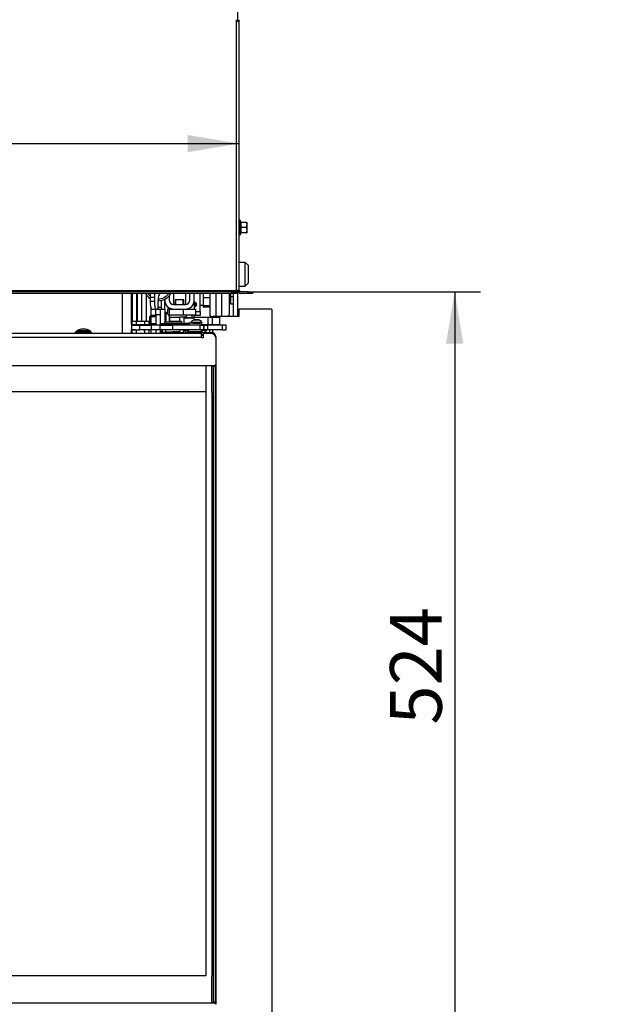
# Model space of a CAD drawing. Units: millimetres. Extents: x 0 to 886, y 0 to 1188.
# Drawn here: x 101 to 141, y 1054 to 1121 of the extents above; entities that cross this region are included whole.
import ezdxf
from ezdxf import colors
from ezdxf.entities.mleader import LeaderData, LeaderLine
from ezdxf.enums import TextEntityAlignment as Align
from ezdxf.math import Vec2, Vec3

# ---------------------------------------------------------------- set-up
doc = ezdxf.new("R2010")
doc.units = ezdxf.units.MM
for name, color, linetype in [('C__USERS_SEHNAL_', 7, 'Continuous'), ('Default', 7, 'Continuous'), ('FABORY_071410500', 7, 'Continuous'), ('H07-091-0', 7, 'Continuous'), ('H09-059-2', 7, 'Continuous'), ('H09-119-0', 7, 'Continuous'), ('H19-203-0', 7, 'Continuous'), ('H24-086-0', 7, 'Continuous'), ('H28-070_SILIKONO', 7, 'Continuous'), ('H28-075-0', 7, 'Continuous'), ('H28-084-1', 7, 'Continuous'), ('H28-085-1', 7, 'Continuous'), ('H28-092-1', 7, 'Continuous'), ('H28-108-0', 7, 'Continuous'), ('H28-549-0', 7, 'Continuous'), ('H28-586-0', 7, 'Continuous'), ('H28-587R-1', 7, 'Continuous'), ('H28-628-0', 7, 'Continuous'), ('H28-686-1', 7, 'Continuous'), ('H28-710-1', 7, 'Continuous'), ('H28-717-1', 7, 'Continuous'), ('H28-731-1', 7, 'Continuous'), ('H28-745R-0', 7, 'Continuous'), ('H28-770_CULIMETA', 7, 'Continuous'), ('H28-772-0', 7, 'Continuous'), ('H28-776-0', 7, 'Continuous'), ('H28-777-0', 7, 'Continuous'), ('H28-778-0', 7, 'Continuous'), ('H28-779-0', 7, 'Continuous'), ('H28-802-0', 7, 'Continuous'), ('H28-803-0', 7, 'Continuous'), ('H28-807-0', 7, 'Continuous'), ('H28-845-1', 7, 'Continuous'), ('NUT_DIN_934_1987', 7, 'Continuous'), ('PO-014_CEP', 7, 'Continuous'), ('PRIVAROVACI_SROU', 7, 'Continuous'), ('RIVET_DIN_7338_C', 7, 'Continuous'), ('SCREW_DIN_912_M4', 7, 'Continuous'), ('SCREW_DIN_913_19', 7, 'Continuous'), ('SCREW_DIN_ISO_10', 7, 'Continuous'), ('SCREW_ISO_7380_M', 7, 'Continuous'), ('WASHER_DIN_125_1', 7, 'Continuous'), ('WASHER_DIN_137_B', 7, 'Continuous'), ('WASHER_DIN_6798_', 7, 'Continuous')]:
    doc.layers.add(name, color=color, linetype=linetype)
doc.styles.add('SEACAD_Arial', font='arial.ttf')
doc.dimstyles.new('ISO', dxfattribs={"dimtxt": 3.5, "dimasz": 3.5, "dimexe": 1.75, "dimexo": 0, "dimgap": 1.75, "dimtad": 1, "dimlfac": 10, "dimtxsty": 'SEACAD_Arial', "dimblk1": '_SE_FILLED', "dimblk2": '_SE_FILLED', "dimsah": 1, "dimcen": 1.75, "dimadec": 0, "dimazin": 0, "dimtfac": 1, "dimtdec": 3, "dimtmove": 0, "dimatfit": 3, "dimfxl": 1, "dimtolj": 1, "dimarcsym": 0})

# ---------------------------------------------------------------- blocks, each defined once
blk = doc.blocks.new('_DOT')
at = {"color": 0}
blk.add_line((0, 0), (-1, 0), dxfattribs=at)
at = {"color": 0, "const_width": 0.333}
blk.add_lwpolyline([(-0.1665, 0, 1), (0.1665, 0, 1)], format="xyb", close=True, dxfattribs=at)
blk = doc.blocks.new('SE')
at = {"layer": 'C__USERS_SEHNAL_', "color": 7, "linetype": 'Continuous'}
for radius, start, end in [(1, 210, 237.40558), (0.875, 214.8499, 232.04068), (1, 270.5677, 330), (0.875, 270.79029, 325.1501)]:
    blk.add_arc((110.661, 1103.061), radius, start, end, dxfattribs=at)
at = {"layer": 'FABORY_071410500', "color": 7, "linetype": 'Continuous'}
for p, q in [((106.161, 1099.935), (105.061, 1099.935)), ((105.061, 1099.935), (105.061, 1099.855)), ((105.136, 1099.935), (105.136, 1099.964)), ((106.086, 1099.964), (105.136, 1099.964)), ((105.136, 1099.935), (106.086, 1099.935)), ((106.056, 1100.021), (105.166, 1100.021)), ((105.461, 1100.137), (105.461, 1100.141)), ((105.761, 1100.141), (105.761, 1100.137)), ((106.086, 1099.935), (106.086, 1099.964)), ((106.161, 1099.855), (106.161, 1099.935))]:
    blk.add_line(p, q, dxfattribs=at)
for centre, radius, start, end in [((105.204, 1099.964), 0.0679, 123.78687, 180.00044), ((105.611, 1099.356), 0.8, 100.80741, 123.78683), ((105.536, 1099.551), 0.59, 82.7063, 97.30802), ((105.686, 1099.551), 0.59, 82.69295, 97.29468), ((105.611, 1099.356), 0.8, 56.21414, 79.19356), ((106.018, 1099.964), 0.0679, 0.00053, 56.2141)]:
    blk.add_arc(centre, radius, start, end, dxfattribs=at)
at = {"layer": 'H07-091-0', "color": 7, "linetype": 'Continuous'}
for p, q in [((112.411, 1102.115), (111.811, 1102.115)), ((111.811, 1102.115), (111.811, 1101.805)), ((111.872, 1101.805), (111.872, 1102.115)), ((112.349, 1101.805), (112.349, 1102.115)), ((112.411, 1101.805), (112.411, 1102.115))]:
    blk.add_line(p, q, dxfattribs=at)
at = {"layer": 'H09-059-2', "color": 7, "linetype": 'Continuous'}
for p, q in [((113.511, 1101.346), (113.511, 1102.561)), ((113.214, 1101.346), (113.511, 1101.346)), ((113.511, 1101.346), (113.511, 1101.059)), ((113.511, 1101.059), (113.103, 1101.059))]:
    blk.add_line(p, q, dxfattribs=at)
for start_param, end_param in [(0, 1.62259), (4.660595, 6.283185)]:
    blk.add_ellipse((113.111, 1101.813), major_axis=(0.162, 0), ratio=0.93358, start_param=start_param, end_param=end_param, dxfattribs=at)
at = {"layer": 'H09-119-0', "color": 7, "linetype": 'Continuous'}
for p, q in [((111.161, 1100.105), (111.161, 1099.966)), ((111.161, 1099.966), (111.661, 1099.966)), ((111.286, 1099.966), (111.661, 1099.966)), ((111.286, 1099.966), (111.286, 1099.916)), ((111.661, 1099.966), (111.872, 1099.966)), ((112.161, 1099.966), (111.661, 1099.966)), ((111.661, 1099.966), (112.036, 1099.966)), ((112.036, 1099.916), (112.036, 1099.966)), ((112.161, 1099.966), (112.161, 1100.105)), ((113.61, 1100.465), (113.73, 1100.465)), ((113.76, 1100.405), (113.76, 1100.436))]:
    blk.add_line(p, q, dxfattribs=at)
blk.add_open_spline([(113.76, 1100.433), (113.758, 1100.454), (113.748, 1100.465), (113.73, 1100.465)], degree=3, dxfattribs=at)
at = {"layer": 'H19-203-0', "color": 7, "linetype": 'Continuous'}
for p, q in [((116.561, 1104.661), (116.161, 1104.661)), ((116.561, 1103.061), (116.561, 1104.661)), ((116.761, 1104.461), (116.561, 1104.661)), ((116.761, 1104.461), (116.761, 1103.261)), ((116.561, 1103.061), (116.761, 1103.261)), ((116.161, 1103.061), (116.561, 1103.061))]:
    blk.add_line(p, q, dxfattribs=at)
at = {"layer": 'H24-086-0', "color": 7, "linetype": 'Continuous'}
for p, q in [((111.411, 1101.505), (111.311, 1101.505)), ((111.311, 1101.505), (111.311, 1101.189)), ((111.411, 1101.505), (111.711, 1101.505)), ((111.411, 1101.505), (111.411, 1101.105)), ((112.365, 1101.505), (112.365, 1101.105)), ((112.511, 1101.505), (113.214, 1101.505)), ((113.214, 1101.105), (113.214, 1101.505)), ((111.411, 1101.105), (111.379, 1101.105)), ((111.411, 1101.105), (112.365, 1101.105)), ((112.365, 1101.105), (113.214, 1101.105))]:
    blk.add_line(p, q, dxfattribs=at)
at = {"layer": 'H28-070_SILIKONO', "color": 7, "linetype": 'Continuous'}
for p, q in [((114.312, 1086.505), (114.312, 1086.505)), ((114.312, 1085.705), (114.312, 1085.705)), ((114.312, 1066.505), (114.312, 1066.505)), ((114.312, 1065.705), (114.312, 1065.705))]:
    blk.add_line(p, q, dxfattribs=at)
for centre, major_axis, start_param, end_param in [((114.312, 1086.105), (0, 0.4), 0, 4.037257), ((114.312, 1086.105), (0, 0.4), 5.387521, 6.283185), ((114.312, 1086.105), (0, 0.3), 0, 3.727278), ((114.312, 1086.105), (0, 0.3), 5.6975, 6.283185), ((114.312, 1066.105), (0, 0.4), 0, 4.037257), ((114.312, 1066.105), (0, 0.4), 5.387521, 6.283185), ((114.312, 1066.105), (0, 0.3), 0, 3.727278), ((114.312, 1066.105), (0, 0.3), 5.6975, 6.283185)]:
    blk.add_ellipse(centre, major_axis=major_axis, ratio=0.000015, start_param=start_param, end_param=end_param, dxfattribs=at)
at = {"layer": 'H28-075-0', "color": 7, "linetype": 'Continuous'}
for p, q in [((113.61, 1100.555), (112.71, 1100.555)), ((112.71, 1100.555), (112.71, 1100.405)), ((112.71, 1100.105), (112.71, 1099.955)), ((113.422, 1099.955), (112.71, 1099.955)), ((113.61, 1100.405), (113.61, 1100.555)), ((113.61, 1099.955), (113.61, 1100.105))]:
    blk.add_line(p, q, dxfattribs=at)
at = {"layer": 'H28-084-1', "color": 7, "linetype": 'Continuous'}
for p, q in [((108.861, 1100.405), (109.436, 1100.405)), ((108.861, 1100.405), (108.861, 1100.105)), ((108.861, 1100.105), (109.436, 1100.105)), ((109.436, 1100.105), (109.436, 1100.405)), ((109.436, 1100.405), (110.198, 1100.405)), ((110.198, 1100.105), (109.436, 1100.105)), ((110.793, 1100.405), (110.198, 1100.405)), ((110.198, 1100.405), (110.198, 1100.105)), ((110.793, 1100.105), (110.198, 1100.105)), ((110.793, 1100.105), (110.793, 1100.405)), ((110.793, 1100.405), (111.638, 1100.405)), ((111.638, 1100.105), (110.793, 1100.105)), ((111.638, 1100.405), (111.638, 1100.105)), ((113.511, 1100.405), (111.638, 1100.405)), ((113.511, 1100.105), (111.638, 1100.105)), ((113.511, 1100.405), (113.761, 1100.405)), ((113.511, 1100.105), (113.511, 1100.405)), ((113.761, 1100.105), (113.511, 1100.105)), ((113.558, 1100.405), (113.513, 1100.405)), ((113.566, 1100.405), (113.569, 1100.405)), ((113.605, 1100.405), (113.798, 1100.405)), ((113.761, 1100.105), (113.761, 1100.405)), ((113.761, 1100.405), (113.761, 1100.105)), ((113.761, 1100.405), (114.011, 1100.405)), ((114.011, 1100.105), (113.761, 1100.105)), ((113.833, 1100.405), (113.837, 1100.405)), ((113.888, 1100.405), (113.844, 1100.405)), ((114.008, 1100.405), (113.971, 1100.405)), ((115.011, 1100.406), (114.011, 1100.405)), ((114.011, 1100.405), (114.011, 1100.105)), ((115.011, 1100.106), (114.011, 1100.105)), ((115.011, 1100.106), (115.011, 1100.406)), ((115.261, 1100.406), (115.011, 1100.406)), ((115.011, 1100.106), (115.261, 1100.106)), ((115.261, 1100.106), (115.261, 1100.406))]:
    blk.add_line(p, q, dxfattribs=at)
at = {"layer": 'H28-085-1', "color": 7, "linetype": 'Continuous'}
for p, q in [((108.883, 1100.655), (108.883, 1100.455)), ((109.172, 1100.655), (108.883, 1100.655)), ((109.172, 1100.655), (109.172, 1100.455)), ((109.749, 1100.655), (109.172, 1100.655)), ((109.749, 1100.655), (109.749, 1100.455)), ((110.038, 1100.655), (109.749, 1100.655)), ((110.038, 1100.655), (110.038, 1100.455))]:
    blk.add_line(p, q, dxfattribs=at)
at = {"layer": 'H28-092-1', "color": 7, "linetype": 'Continuous'}
for p, q in [((113.864, 1099.905), (113.864, 1100.056)), ((113.901, 1099.905), (113.901, 1100.056))]:
    blk.add_line(p, q, dxfattribs=at)
at = {"layer": 'H28-108-0', "color": 7, "linetype": 'Continuous'}
for p, q in [((111.452, 1100.945), (112.111, 1100.945)), ((112.111, 1100.945), (112.111, 1100.653)), ((112.561, 1100.945), (112.111, 1100.945)), ((112.961, 1100.945), (113.111, 1100.945)), ((113.111, 1100.765), (113.111, 1100.945)), ((113.111, 1100.945), (114.036, 1100.945)), ((113.514, 1100.945), (113.511, 1100.945)), ((113.661, 1100.945), (113.774, 1100.945)), ((113.811, 1100.945), (113.807, 1100.945)), ((114.036, 1100.945), (114.312, 1100.945)), ((114.036, 1100.945), (114.036, 1100.445)), ((114.312, 1100.945), (114.811, 1100.945)), ((114.312, 1100.945), (114.312, 1100.445)), ((114.811, 1100.945), (114.811, 1100.445)), ((112.611, 1100.445), (112.553, 1100.445)), ((112.611, 1100.445), (112.611, 1100.505)), ((112.71, 1100.445), (112.611, 1100.445)), ((114.036, 1100.445), (113.751, 1100.445)), ((114.312, 1100.445), (114.036, 1100.445)), ((114.811, 1100.445), (114.312, 1100.445))]:
    blk.add_line(p, q, dxfattribs=at)
at = {"layer": 'H28-549-0', "color": 7, "linetype": 'Continuous'}
for p, q in [((110.511, 1101.106), (110.511, 1101.505)), ((110.811, 1101.505), (110.811, 1101.106)), ((110.511, 1101.106), (110.511, 1100.405)), ((110.811, 1101.106), (110.511, 1101.106)), ((110.811, 1101.106), (110.811, 1100.405)), ((110.511, 1100.105), (110.511, 1099.856)), ((110.811, 1100.105), (110.811, 1099.856))]:
    blk.add_line(p, q, dxfattribs=at)
at = {"layer": 'H28-586-0', "color": 7, "linetype": 'Continuous'}
for p, q in [((112.395, 1100.056), (112.577, 1100.056)), ((112.577, 1100.056), (112.577, 1100.105)), ((112.71, 1100.056), (112.577, 1100.056)), ((113.96, 1100.056), (113.61, 1100.056)), ((113.96, 1100.056), (113.96, 1100.105))]:
    blk.add_line(p, q, dxfattribs=at)
at = {"layer": 'H28-587R-1', "color": 7, "linetype": 'Continuous'}
for p, q in [((110.84, 1100.016), (110.84, 1100.105)), ((110.84, 1100.016), (110.961, 1100.016)), ((111.125, 1099.916), (110.866, 1099.916)), ((110.961, 1099.916), (110.866, 1099.916)), ((110.961, 1100.499), (110.961, 1100.516)), ((110.961, 1100.516), (112.361, 1100.516)), ((110.961, 1100.405), (110.961, 1100.499)), ((110.961, 1100.499), (112.361, 1100.499)), ((110.961, 1099.923), (110.961, 1100.105)), ((110.961, 1099.916), (110.961, 1099.923)), ((110.961, 1099.923), (111.286, 1099.923)), ((110.961, 1099.916), (112.361, 1099.916)), ((110.961, 1099.856), (110.961, 1099.916)), ((110.961, 1099.916), (112.361, 1099.916)), ((110.961, 1099.916), (110.961, 1099.856)), ((111.01, 1100.499), (112.41, 1100.499)), ((111.012, 1100.516), (111.153, 1100.516)), ((111.012, 1100.516), (112.412, 1100.516)), ((112.036, 1099.923), (112.379, 1099.923)), ((112.361, 1099.916), (112.378, 1099.916)), ((112.361, 1099.916), (112.361, 1099.856)), ((112.379, 1099.923), (112.389, 1100.105)), ((112.384, 1099.856), (112.397, 1100.105)), ((112.405, 1100.405), (112.41, 1100.499)), ((112.412, 1100.516), (112.552, 1100.516)), ((112.552, 1100.405), (112.552, 1100.516)), ((112.553, 1100.405), (112.553, 1100.516))]:
    blk.add_line(p, q, dxfattribs=at)
for centre, major_axis, ratio, start_param, end_param in [((110.866, 1100.016), (0, -0.1), 0.258819, 4.712389, 6.283185), ((111.111, 1100.236), (0, 0.28), 0.965926, 0.588127, 0.918466), ((111.012, 1100.236), (0, -0.28), 0.019976, 3.141593, 3.490659), ((112.378, 1100.046), (0, -0.13), 0.019976, 0, 0.349066), ((112.412, 1100.236), (0, -0.28), 0.019976, 3.141593, 3.490659)]:
    blk.add_ellipse(centre, major_axis=major_axis, ratio=ratio, start_param=start_param, end_param=end_param, dxfattribs=at)
at = {"layer": 'H28-628-0', "color": 7, "linetype": 'Continuous'}
for p, q in [((109.861, 1102.461), (109.861, 1100.655)), ((110.161, 1101.649), (110.161, 1101.044)), ((110.161, 1100.467), (110.161, 1100.405)), ((110.161, 1100.105), (110.161, 1099.856))]:
    blk.add_line(p, q, dxfattribs=at)
at = {"layer": 'H28-686-1', "color": 7, "linetype": 'Continuous'}
for p, q in [((116.161, 1101.511), (118.311, 1101.511)), ((116.161, 1101.011), (116.161, 1101.511)), ((118.361, 1101.461), (118.361, 1050.361)), ((114.361, 1100.945), (114.361, 1101.011)), ((114.361, 1101.011), (116.161, 1101.011)), ((114.361, 1100.405), (114.361, 1100.445)), ((114.361, 1099.89), (114.361, 1100.105))]:
    blk.add_line(p, q, dxfattribs=at)
blk.add_arc((118.311, 1101.461), 0.05, 0, 90, dxfattribs=at)
at = {"layer": 'H28-710-1', "color": 7, "linetype": 'Continuous'}
for p, q in [((108.911, 1102.561), (108.911, 1100.655)), ((109.211, 1102.561), (109.211, 1100.655))]:
    blk.add_line(p, q, dxfattribs=at)
at = {"layer": 'H28-717-1', "color": 7, "linetype": 'Continuous'}
for p, q in [((108.261, 1099.855), (108.261, 1102.561)), ((108.861, 1100.455), (108.861, 1102.561)), ((108.861, 1099.856), (108.861, 1100.105))]:
    blk.add_line(p, q, dxfattribs=at)
at = {"layer": 'H28-731-1', "color": 7, "linetype": 'Continuous'}
for p, q in [((116.061, 1121.081), (116.061, 1122.242)), ((116.061, 1101.011), (116.061, 1102.761)), ((109.261, 1100.655), (109.261, 1102.561)), ((109.561, 1100.655), (109.561, 1102.561)), ((115.761, 1101.011), (115.761, 1102.561)), ((115.461, 1101.011), (115.461, 1101.069))]:
    blk.add_line(p, q, dxfattribs=at)
at = {"layer": 'H28-745R-0', "color": 7, "linetype": 'Continuous'}
for p, q in [((114.161, 1102.561), (114.161, 1101.106)), ((114.561, 1102.561), (114.561, 1101.011)), ((114.961, 1102.561), (114.961, 1101.011)), ((115.479, 1102.561), (115.479, 1101.129)), ((115.561, 1102.561), (115.561, 1102.355)), ((115.561, 1102.355), (115.561, 1101.858)), ((115.561, 1102.355), (115.761, 1102.355)), ((115.561, 1101.858), (115.761, 1101.858)), ((114.361, 1100.972), (114.247, 1100.994)), ((115.392, 1101.018), (115.359, 1101.011)), ((114.161, 1099.905), (114.161, 1100.105))]:
    blk.add_line(p, q, dxfattribs=at)
for centre, major_axis, start_param, end_param in [((114.247, 1101.088), (0.0517, -0.0856), 4.07295, 5.643746), ((115.392, 1101.112), (0.0517, 0.0856), 3.781032, 5.351828)]:
    blk.add_ellipse(centre, major_axis=major_axis, ratio=0.811726, start_param=start_param, end_param=end_param, dxfattribs=at)
at = {"layer": 'H28-770_CULIMETA', "color": 7, "linetype": 'Continuous'}
for p, q in [((114.311, 1095.855), (114.311, 1097.656)), ((114.311, 1054.556), (114.311, 1056.355))]:
    blk.add_line(p, q, dxfattribs=at)
at = {"layer": 'H28-772-0', "color": 7, "linetype": 'Continuous'}
for p, q in [((112.56, 1099.905), (112.76, 1099.905)), ((112.56, 1099.905), (112.56, 1099.856)), ((112.76, 1099.856), (112.76, 1099.905)), ((112.76, 1099.905), (112.86, 1099.905)), ((113.218, 1099.905), (112.86, 1099.905)), ((112.86, 1099.905), (112.86, 1099.856)), ((113.218, 1099.856), (113.218, 1099.905)), ((113.218, 1099.905), (113.289, 1099.905)), ((113.289, 1099.905), (113.731, 1099.905)), ((113.289, 1099.905), (113.289, 1099.856)), ((113.711, 1099.755), (113.611, 1099.755)), ((113.611, 1099.73), (113.711, 1099.73)), ((113.731, 1099.856), (113.731, 1099.905)), ((113.731, 1099.905), (113.76, 1099.905)), ((113.76, 1099.905), (113.86, 1099.905)), ((113.76, 1099.856), (113.76, 1099.905)), ((113.86, 1099.905), (114.28, 1099.905)), ((113.86, 1099.905), (113.86, 1099.856)), ((114.28, 1099.905), (114.281, 1099.905)), ((114.561, 1099.625), (114.56, 1099.625)), ((114.56, 1099.625), (114.56, 1099.58)), ((114.561, 1099.557), (114.561, 1099.625)), ((114.411, 1097.605), (114.411, 1097.656)), ((114.411, 1097.605), (114.411, 1054.605)), ((114.561, 1097.605), (114.411, 1097.605)), ((114.56, 1097.705), (114.547, 1097.705)), ((114.56, 1097.741), (114.56, 1097.705)), ((114.56, 1097.705), (114.561, 1097.705)), ((114.561, 1054.464), (114.561, 1097.754)), ((114.561, 1097.705), (114.561, 1097.605)), ((114.561, 1097.605), (114.561, 1054.605)), ((114.411, 1054.605), (114.561, 1054.605)), ((114.411, 1054.556), (114.411, 1054.605)), ((114.548, 1054.505), (114.56, 1054.505)), ((114.561, 1054.505), (114.56, 1054.505)), ((114.56, 1054.505), (114.56, 1054.472)), ((114.561, 1054.605), (114.561, 1054.505))]:
    blk.add_line(p, q, dxfattribs=at)
blk.add_arc((114.28, 1099.625), 0.28, 0.00049, 90.00049, dxfattribs=at)
at = {"layer": 'H28-776-0', "color": 7, "linetype": 'Continuous'}
for p, q in [((113.911, 1095.906), (113.911, 1097.656)), ((114.31, 1097.656), (114.31, 1095.855)), ((114.31, 1095.855), (114.311, 1095.855)), ((114.311, 1095.855), (114.311, 1056.355)), ((114.311, 1095.855), (114.312, 1095.855)), ((114.312, 1095.855), (114.312, 1056.355)), ((114.31, 1056.355), (114.31, 1054.556)), ((114.31, 1056.355), (114.311, 1056.355)), ((114.312, 1056.355), (114.311, 1056.355))]:
    blk.add_line(p, q, dxfattribs=at)
at = {"layer": 'H28-777-0', "color": 7, "linetype": 'Continuous'}
for p, q in [((113.911, 1095.906), (69.911, 1095.905)), ((113.912, 1056.406), (113.911, 1095.906)), ((69.912, 1056.405), (113.912, 1056.406)), ((69.912, 1056.405), (113.911, 1056.406))]:
    blk.add_line(p, q, dxfattribs=at)
at = {"layer": 'H28-778-0', "color": 7, "linetype": 'Continuous'}
for p, q in [((113.611, 1099.856), (70.211, 1099.855)), ((113.611, 1099.576), (70.211, 1099.575)), ((113.611, 1099.576), (113.611, 1099.856)), ((113.611, 1099.706), (113.611, 1099.706)), ((113.611, 1099.556), (113.611, 1099.576)), ((113.711, 1099.556), (113.611, 1099.556)), ((113.711, 1099.856), (113.711, 1099.556)), ((114.261, 1099.856), (113.711, 1099.856)), ((114.561, 1099.556), (114.561, 1097.756)), ((114.461, 1097.656), (69.361, 1097.655)), ((114.461, 1097.656), (69.361, 1097.655)), ((114.461, 1097.656), (114.461, 1097.656))]:
    blk.add_line(p, q, dxfattribs=at)
for centre, radius, start, end in [((114.261, 1099.556), 0.3, 0.00097, 90.00097), ((114.461, 1097.756), 0.1, 270.00097, 0.00097), ((114.461, 1097.756), 0.1, 270.00097, 0.00097)]:
    blk.add_arc(centre, radius, start, end, dxfattribs=at)
at = {"layer": 'H28-779-0', "color": 7, "linetype": 'Continuous'}
blk.add_line((99.011, 1054.555), (114.462, 1054.556), dxfattribs=at)
blk.add_arc((114.462, 1054.456), 0.1, 0.00097, 90.00097, dxfattribs=at)
at = {"layer": 'H28-802-0', "color": 7, "linetype": 'Continuous'}
for p, q in [((111.711, 1102.561), (111.711, 1101.805)), ((112.511, 1102.561), (112.511, 1101.805)), ((113.102, 1102.005), (113.102, 1101.505)), ((112.511, 1100.056), (112.511, 1099.856))]:
    blk.add_line(p, q, dxfattribs=at)
for centre, radius, start, end in [((144.939, 1101.601), 31.841, 180.89275, 181.18434), ((144.085, 1101.583), 30.987, 180.97002, 181.18462)]:
    blk.add_arc(centre, radius, start, end, dxfattribs=at)
at = {"layer": 'H28-803-0', "color": 7, "linetype": 'Continuous'}
for p, q in [((111.411, 1102.4), (111.411, 1102.105)), ((112.811, 1102.105), (112.811, 1102.561)), ((113.111, 1102.105), (113.111, 1102.561)), ((111.711, 1101.805), (112.511, 1101.805)), ((111.711, 1101.505), (112.511, 1101.505))]:
    blk.add_line(p, q, dxfattribs=at)
for centre, radius, start, end in [((111.711, 1102.105), 0.6, 180, 270), ((111.711, 1102.105), 0.3, 180, 270), ((112.511, 1102.105), 0.6, 270, 360), ((112.511, 1102.105), 0.3, 270, 360)]:
    blk.add_arc(centre, radius, start, end, dxfattribs=at)
at = {"layer": 'H28-807-0', "color": 7, "linetype": 'Continuous'}
for p, q in [((110.122, 1102.305), (110.122, 1102.005)), ((110.122, 1102.305), (110.412, 1102.305)), ((110.412, 1102.005), (110.122, 1102.005)), ((110.412, 1102.305), (110.412, 1102.005)), ((110.671, 1101.605), (110.671, 1102.105)), ((110.878, 1102.085), (110.878, 1101.605)), ((111.09, 1102.158), (111.09, 1101.505)), ((111.111, 1101.505), (111.111, 1102.168)), ((110.252, 1101.505), (110.355, 1101.505)), ((110.252, 1101.505), (110.541, 1101.505)), ((110.541, 1101.505), (110.645, 1101.505)), ((110.614, 1101.505), (110.801, 1101.505)), ((110.645, 1101.505), (110.904, 1101.505)), ((110.878, 1101.605), (110.671, 1101.605)), ((110.811, 1101.505), (110.811, 1100.505)), ((110.904, 1101.505), (111.09, 1101.505)), ((111.09, 1101.505), (111.111, 1101.505)), ((111.111, 1101.505), (111.111, 1100.631)), ((110.811, 1100.505), (110.811, 1100.405)), ((110.961, 1100.505), (110.811, 1100.505)), ((110.811, 1100.105), (110.811, 1100.005)), ((110.811, 1100.005), (110.841, 1100.005))]:
    blk.add_line(p, q, dxfattribs=at)
for centre, major_axis, start_param, end_param in [((110.433, 1102.305), (0, 1.2), 1.355631, 1.570796), ((110.252, 1102.005), (0, 0.5), 1.570796, 3.141593), ((110.723, 1102.305), (0, -1.2), 4.497223, 4.712389), ((110.541, 1102.005), (0, -0.5), 4.712389, 6.283185), ((110.774, 1102.105), (0, -0.4), 3.141593, 4.712389), ((110.645, 1101.605), (0, 0.1), 3.141593, 4.712389), ((110.904, 1101.605), (0, -0.1), 4.712389, 6.283184)]:
    blk.add_ellipse(centre, major_axis=major_axis, ratio=0.258819, start_param=start_param, end_param=end_param, dxfattribs=at)
at = {"layer": 'H28-845-1', "color": 7, "linetype": 'Continuous'}
for p, q in [((115.961, 1120.981), (115.961, 1121.081)), ((115.961, 1102.761), (115.961, 1120.981)), ((115.961, 1120.981), (116.161, 1120.981)), ((116.061, 1120.981), (116.061, 1121.081)), ((116.161, 1120.981), (116.161, 1121.081)), ((116.161, 1102.761), (116.161, 1120.981)), ((67.861, 1102.761), (115.961, 1102.761)), ((115.661, 1102.661), (68.161, 1102.661)), ((115.661, 1102.561), (115.661, 1102.661)), ((115.661, 1102.661), (115.961, 1102.661)), ((116.161, 1102.761), (115.961, 1102.761)), ((115.961, 1102.661), (115.961, 1102.761)), ((115.961, 1102.661), (115.961, 1102.561)), ((116.761, 1102.661), (116.261, 1102.661)), ((116.761, 1102.661), (117.061, 1102.661)), ((116.761, 1102.561), (116.761, 1102.661)), ((117.061, 1102.661), (117.061, 1102.561)), ((115.661, 1102.561), (68.161, 1102.561)), ((115.961, 1102.561), (115.661, 1102.561)), ((116.761, 1102.561), (116.261, 1102.561)), ((117.061, 1102.561), (116.761, 1102.561))]:
    blk.add_line(p, q, dxfattribs=at)
for radius in [0.2, 0.1]:
    blk.add_arc((116.261, 1102.761), radius, 180, 270, dxfattribs=at)
at = {"layer": 'NUT_DIN_934_1987', "color": 7, "linetype": 'Continuous'}
for p, q in [((108.962, 1100.105), (108.883, 1100.06)), ((108.883, 1100.06), (108.883, 1099.856)), ((109.172, 1100.06), (109.172, 1099.856)), ((109.749, 1100.06), (109.749, 1099.856)), ((110.038, 1100.06), (109.96, 1100.105)), ((110.038, 1100.06), (110.038, 1099.856))]:
    blk.add_line(p, q, dxfattribs=at)
for centre in [(109.028, 1099.847), (109.894, 1099.847)]:
    blk.add_arc(centre, 0.258, 55.93793, 124.06304, dxfattribs=at)
blk.add_open_spline([(109.749, 1100.06), (109.702, 1100.074), (109.654, 1100.085), (109.558, 1100.101), (109.509, 1100.105), (109.412, 1100.105), (109.362, 1100.1), (109.266, 1100.085), (109.219, 1100.074), (109.172, 1100.06)], degree=3, knots=[0, 0, 0, 0, 0.25, 0.25, 0.5, 0.5, 0.75, 0.75, 1, 1, 1, 1], dxfattribs=at)
at = {"layer": 'PO-014_CEP', "color": 7, "linetype": 'Continuous'}
for p, q in [((113.711, 1102.561), (113.711, 1102.262)), ((113.711, 1102.262), (113.711, 1101.723)), ((114.161, 1102.262), (113.711, 1102.262)), ((113.511, 1101.771), (113.711, 1101.771)), ((113.711, 1101.723), (113.711, 1101.632)), ((114.161, 1101.723), (113.711, 1101.723)), ((114.161, 1101.632), (113.711, 1101.632))]:
    blk.add_line(p, q, dxfattribs=at)
at = {"layer": 'PRIVAROVACI_SROU', "color": 7, "linetype": 'Continuous'}
for p, q in [((114.321, 1086.355), (114.312, 1086.355)), ((114.341, 1086.43), (114.321, 1086.41)), ((114.391, 1086.43), (114.341, 1086.43)), ((114.411, 1086.41), (114.391, 1086.43)), ((114.312, 1085.855), (114.321, 1085.855)), ((114.321, 1085.8), (114.341, 1085.78)), ((114.341, 1085.78), (114.391, 1085.78)), ((114.391, 1085.78), (114.411, 1085.8)), ((114.321, 1066.355), (114.312, 1066.355)), ((114.341, 1066.43), (114.321, 1066.41)), ((114.391, 1066.43), (114.341, 1066.43)), ((114.411, 1066.41), (114.391, 1066.43)), ((114.312, 1065.855), (114.321, 1065.855)), ((114.321, 1065.8), (114.341, 1065.78)), ((114.341, 1065.78), (114.391, 1065.78)), ((114.391, 1065.78), (114.411, 1065.8))]:
    blk.add_line(p, q, dxfattribs=at)
for centre, major_axis, end_param in [((114.321, 1086.105), (0, 0.305), 3.141577), ((114.341, 1086.105), (0, 0.325), 3.141593), ((114.391, 1086.105), (0, 0.325), 3.141608), ((114.321, 1066.105), (0, 0.305), 3.141577), ((114.341, 1066.105), (0, 0.325), 3.141593), ((114.391, 1066.105), (0, 0.325), 3.141608)]:
    blk.add_ellipse(centre, major_axis=major_axis, ratio=0.000015, start_param=0, end_param=end_param, dxfattribs=at)
at = {"layer": 'RIVET_DIN_7338_C', "color": 7, "linetype": 'Continuous'}
for p, q in [((111.116, 1100.636), (111.086, 1100.606)), ((112.236, 1100.606), (111.086, 1100.606)), ((111.086, 1100.606), (111.086, 1100.516)), ((111.116, 1100.636), (112.206, 1100.636)), ((112.195, 1100.653), (111.51, 1100.653)), ((111.321, 1100.516), (112.001, 1100.516)), ((112.236, 1100.516), (112.236, 1100.536)), ((112.398, 1099.936), (112.388, 1099.936)), ((112.39, 1099.966), (112.428, 1099.966)), ((112.398, 1099.936), (112.428, 1099.966)), ((112.428, 1099.966), (112.428, 1100.056))]:
    blk.add_line(p, q, dxfattribs=at)
for centre, start, end in [((111.51, 1100.536), 90.00049, 121.67292), ((112.195, 1100.536), 0.00049, 90.00049)]:
    blk.add_arc(centre, 0.118, start, end, dxfattribs=at)
at = {"layer": 'SCREW_DIN_912_M4', "color": 7, "linetype": 'Continuous'}
for p, q in [((112.411, 1100.905), (113.111, 1100.905)), ((112.411, 1100.905), (112.411, 1100.545)), ((112.541, 1100.905), (112.981, 1100.905)), ((112.561, 1101.105), (112.561, 1100.925)), ((112.561, 1100.925), (112.961, 1100.925)), ((112.961, 1100.925), (112.961, 1101.105)), ((112.411, 1100.545), (112.71, 1100.545)), ((112.71, 1100.505), (112.553, 1100.505)), ((112.598, 1100.505), (112.597, 1100.505)), ((112.63, 1100.505), (112.63, 1100.505)), ((112.632, 1100.505), (112.63, 1100.505)), ((112.792, 1100.505), (112.632, 1100.505))]:
    blk.add_line(p, q, dxfattribs=at)
for centre, radius, start, end in [((112.541, 1100.925), 0.02, 270, 0), ((112.981, 1100.925), 0.02, 180, 270), ((112.451, 1100.545), 0.04, 180, 227.97695)]:
    blk.add_arc(centre, radius, start, end, dxfattribs=at)
at = {"layer": 'SCREW_DIN_913_19', "color": 7, "linetype": 'Continuous'}
for p, q in [((113.111, 1101.795), (113.111, 1101.705)), ((113.211, 1101.759), (113.211, 1101.867))]:
    blk.add_line(p, q, dxfattribs=at)
for centre, start, end in [((112.89, 1101.392), 55.99209, 67.35831), ((113.432, 1101.319), 112.64169, 124.00791), ((113.432, 1101.23), 112.64169, 124.00791)]:
    blk.add_arc(centre, 0.574, start, end, dxfattribs=at)
for major_axis, start_param, end_param in [((-0.157, 0), 1.517336, 4.76585), ((-0.116, 0), 1.498128, 4.785057)]:
    blk.add_ellipse((113.111, 1101.813), major_axis=major_axis, ratio=0.93358, start_param=start_param, end_param=end_param, dxfattribs=at)
at = {"layer": 'SCREW_DIN_ISO_10', "color": 7, "linetype": 'Continuous'}
for p, q in [((116.161, 1107.271), (116.161, 1106.751)), ((116.221, 1107.491), (116.221, 1106.532)), ((116.26, 1107.384), (116.221, 1107.491)), ((116.65, 1107.361), (116.271, 1107.361)), ((116.271, 1107.361), (116.271, 1107.011)), ((116.65, 1107.361), (116.681, 1107.361)), ((116.681, 1107.186), (116.681, 1107.361)), ((116.221, 1106.532), (116.26, 1106.639)), ((116.239, 1107.011), (116.271, 1107.011)), ((116.65, 1107.011), (116.271, 1107.011)), ((116.271, 1107.011), (116.271, 1106.661)), ((116.65, 1106.661), (116.271, 1106.661)), ((116.65, 1107.011), (116.681, 1107.186)), ((116.65, 1106.661), (116.681, 1106.836)), ((116.681, 1106.661), (116.65, 1106.661)), ((116.681, 1106.836), (116.681, 1107.186)), ((116.681, 1106.661), (116.681, 1106.836))]:
    blk.add_line(p, q, dxfattribs=at)
for centre, radius, start, end in [((116.192, 1107.481), 0.0309, 20, 180), ((115.439, 1107.197), 0.821, 346.94462, 13.05538), ((116.178, 1106.256), 1.128, 85.77946, 86.86846), ((116.271, 1107.396), 0.0346, 202.92996, 268.97626), ((116.133, 1107.179), 0.548, 0.79296, 19.4632), ((115.441, 1106.826), 0.82, 346.91942, 13.08058), ((116.271, 1106.627), 0.0346, 91.02374, 157.07004), ((116.178, 1107.767), 1.128, 273.13154, 274.22054), ((116.133, 1106.829), 0.548, 0.79296, 19.4632), ((116.192, 1106.542), 0.0309, 180, 340)]:
    blk.add_arc(centre, radius, start, end, dxfattribs=at)
blk.add_ellipse((116.288, 1106.631), major_axis=(0, 0.03), ratio=0.999187, start_param=0.493548, end_param=1.302254, dxfattribs=at)
at = {"layer": 'SCREW_ISO_7380_M', "color": 7, "linetype": 'Continuous'}
for p, q in [((111.191, 1101.28), (111.111, 1101.28)), ((111.191, 1101.28), (111.191, 1100.636)), ((110.172, 1101.055), (110.111, 1100.994)), ((110.111, 1100.517), (110.111, 1100.994)), ((110.111, 1100.994), (110.511, 1100.994)), ((110.172, 1101.055), (110.172, 1100.455)), ((110.511, 1101.055), (110.172, 1101.055)), ((110.811, 1101.055), (110.811, 1101.055)), ((110.811, 1100.994), (110.811, 1100.994)), ((111.429, 1100.636), (111.429, 1101.015)), ((111.431, 1101.004), (111.431, 1100.636)), ((111.431, 1100.998), (111.431, 1100.755)), ((113.635, 1100.593), (112.885, 1100.593)), ((112.885, 1100.593), (112.885, 1100.555)), ((113.098, 1100.764), (113.422, 1100.764)), ((113.415, 1100.765), (113.104, 1100.765)), ((113.411, 1100.765), (113.108, 1100.765)), ((113.635, 1100.555), (113.635, 1100.593)), ((110.111, 1100.517), (110.172, 1100.455)), ((110.111, 1100.517), (110.511, 1100.517)), ((110.172, 1100.455), (110.511, 1100.455)), ((110.811, 1100.517), (110.811, 1100.517)), ((110.811, 1100.455), (110.811, 1100.455)), ((113.635, 1100.555), (112.885, 1100.555)), ((113.04, 1100.555), (113.48, 1100.555))]:
    blk.add_line(p, q, dxfattribs=at)
for centre, radius, start, end in [((110.914, 1100.793), 0.56, 23.26755, 60.38528), ((111.403, 1101.004), 0.028, 0, 23.26755), ((113.233, 1100.377), 0.41, 109.29886, 148.19025), ((113.104, 1100.745), 0.0205, 90.00049, 109.29886), ((113.415, 1100.745), 0.0205, 70.70211, 90.00049), ((113.286, 1100.377), 0.41, 31.81072, 70.70211)]:
    blk.add_arc(centre, radius, start, end, dxfattribs=at)
at = {"layer": 'WASHER_DIN_125_1', "color": 7, "linetype": 'Continuous'}
for p, q in [((111.379, 1101.105), (111.411, 1101.105)), ((111.452, 1100.945), (112.111, 1100.945)), ((112.508, 1101.105), (112.531, 1101.105)), ((112.66, 1100.056), (112.66, 1099.905)), ((113.86, 1099.905), (113.86, 1100.056))]:
    blk.add_line(p, q, dxfattribs=at)
at = {"layer": 'WASHER_DIN_137_B', "color": 7, "linetype": 'Continuous'}
for p, q in [((108.861, 1100.455), (110.061, 1100.455)), ((108.861, 1100.455), (108.861, 1100.405)), ((108.861, 1100.405), (109.461, 1100.405)), ((110.061, 1100.405), (110.061, 1100.455))]:
    blk.add_line(p, q, dxfattribs=at)
at = {"layer": 'WASHER_DIN_6798_', "color": 7, "linetype": 'Continuous'}
for p, q in [((112.86, 1099.955), (112.86, 1099.905)), ((112.873, 1099.955), (112.873, 1099.905)), ((112.874, 1099.955), (112.874, 1099.905)), ((112.977, 1099.955), (112.977, 1099.905)), ((112.977, 1099.955), (112.977, 1099.905)), ((113.156, 1099.955), (113.156, 1099.905)), ((113.157, 1099.955), (113.157, 1099.905)), ((113.363, 1099.955), (113.363, 1099.905)), ((113.542, 1099.955), (113.364, 1099.955)), ((113.364, 1099.955), (113.364, 1099.905)), ((113.542, 1099.955), (113.542, 1099.905)), ((113.543, 1099.955), (113.542, 1099.955)), ((113.646, 1099.955), (113.543, 1099.955)), ((113.543, 1099.955), (113.543, 1099.905)), ((113.646, 1099.955), (113.646, 1099.905)), ((113.66, 1099.955), (113.646, 1099.955)), ((113.646, 1099.955), (113.646, 1099.905)), ((113.646, 1099.955), (113.646, 1099.955)), ((113.66, 1099.905), (113.66, 1099.955))]:
    blk.add_line(p, q, dxfattribs=at)
blk = doc.blocks.new('DMBLK3')
at = {"layer": 'Default', "linetype": 'Continuous'}
for points in [[(131.319, 1099.161), (130.736, 1102.661), (130.152, 1099.161)], [(131.319, 1053.811), (130.152, 1053.811), (130.736, 1050.311)]]:
    blk.add_hatch(color=7, dxfattribs=at).paths.add_polyline_path(points)
at = {"layer": 'Default', "color": 7, "linetype": 'Continuous'}
for p, q in [((117.061, 1102.661), (132.486, 1102.661)), ((130.736, 1102.661), (130.736, 1050.311)), ((118.311, 1050.311), (132.486, 1050.311))]:
    blk.add_line(p, q, dxfattribs=at)
at = {"layer": 'Default', "color": 7, "linetype": 'Continuous', "style": 'SEACAD_Arial'}
blk.add_text('524', height=3.5, rotation=90, dxfattribs=at).set_placement((126.361, 1073.384), align=Align.TOP_LEFT)
blk = doc.blocks.new('_SE_FILLED')
at = {"color": 0}
blk.add_line((0, 0), (-1, 0), dxfattribs=at)
blk.add_solid([(0, 0), (-1, -0.1665), (-1, 0.1665), (0, 0)], dxfattribs=at)
blk = doc.blocks.new('DMBLK5')
at = {"layer": 'Default', "linetype": 'Continuous'}
for points in [[(71.161, 1112.112), (71.161, 1113.279), (67.661, 1112.696)], [(112.661, 1112.112), (116.161, 1112.696), (112.661, 1113.279)]]:
    blk.add_hatch(color=7, dxfattribs=at).paths.add_polyline_path(points)
at = {"layer": 'Default', "color": 7, "linetype": 'Continuous'}
blk.add_line((67.661, 1112.696), (116.161, 1112.696), dxfattribs=at)
at = {"layer": 'Default', "color": 7, "linetype": 'Continuous', "style": 'SEACAD_Arial'}
blk.add_text('485', height=3.5, dxfattribs=at).set_placement((88.769, 1117.071), align=Align.TOP_LEFT)

msp = doc.modelspace()

# ---------------------------------------------------------------- block references
at = {"layer": 'Default'}
msp.add_blockref('SE', (0, 0), dxfattribs=at)

# ---------------------------------------------------------------- dimensions: what is measured, and where the dimension line sits
at = {"layer": 'Default', "color": 7, "linetype": 'Continuous'}
dim = msp.add_linear_dim(base=(116.1608, 1112.6955), p1=(67.6608, 1120.981), p2=(116.1608, 1102.7614), text='\\A1;<>', dimstyle='ISO', dxfattribs=at)
dim.commit()
dim.dimension.update_dxf_attribs({"geometry": 'DMBLK5', "text_midpoint": (91.9108, 1112.6955), "dimtype": 160})
dim = msp.add_linear_dim(base=(130.7355494923, 1050.3114444393), p1=(117.0608451343, 1102.6614444393), p2=(118.3108451343, 1050.3114444393), angle=90, text='\\A1;<>', dimstyle='ISO', override={"dimdec": 0}, dxfattribs=at)
dim.commit()
dim.dimension.update_dxf_attribs({"geometry": 'DMBLK3', "text_midpoint": (130.7355494923, 1076.4864446658), "dimtype": 160})

# ---------------------------------------------------------------- leaders
ml = msp.add_multileader_mtext('Standard', dxfattribs=at)
ml.set_content('{\\pxsm0.9;\\fSolid Edge ISO CE|b0||i0||c0|p34;\\W1.;UKA 69/48/69/51 HOCHSCHIEBBAR\\P}', color=256)
ml.set_leader_properties()
ml.set_arrow_properties(name='DOT')
ml.build(insert=Vec2(0, 0))
ml.multileader.update_dxf_attribs({"leader_type": 0, "dogleg_length": 0, "arrow_head_size": 7.5})
ctx = ml.context
ctx.base_point, ctx.char_height, ctx.arrow_head_size, ctx.landing_gap_size = Vec3(294.9206, 1176.8791), 7.5, 7.5, 2.625
notes = []
notes.append((ctx, [(0, (0, 0, 0), (0, 0), (1, 0), 1, [])]))
ctx.mtext.insert = Vec3(296.9206, 1180.6666)
ml = msp.add_multileader_mtext('Standard', dxfattribs=at)
ml.set_content('{\\pxsm0.9;\\fSolid Edge ISO CE|b0||i0||c0|p34;\\W1.;ANBAURAHMEN UKA 69/48/69/51 - 50 mm\\P}', color=256)
ml.set_leader_properties()
ml.set_arrow_properties(name='DOT')
ml.build(insert=Vec2(0, 0))
ml.multileader.update_dxf_attribs({"leader_type": 0, "dogleg_length": 0, "arrow_head_size": 7.5})
ctx = ml.context
ctx.base_point, ctx.char_height, ctx.arrow_head_size, ctx.landing_gap_size = Vec3(685.7976, 1174.6807), 7.5, 7.5, 2.625
notes.append((ctx, [(0, (0, 0, 0), (0, 0), (1, 0), 1, [])]))
ctx.mtext.insert = Vec3(687.7976, 1178.4682)
for ctx, leaders in notes:
    for number, flags, end, landing, length, lines in leaders:
        leader = LeaderData()
        leader.index, (leader.has_last_leader_line, leader.has_dogleg_vector, leader.attachment_direction) = number, flags
        leader.last_leader_point, leader.dogleg_vector, leader.dogleg_length = Vec3(end), Vec3(landing), length
        for number, points, colour, breaks in lines:
            line = LeaderLine()
            line.index, line.vertices, line.color, line.breaks = number, Vec3.list(points), colors.encode_raw_color(colour), breaks
            leader.lines.append(line)
        ctx.leaders.append(leader)

doc.saveas('drawing.dxf')
